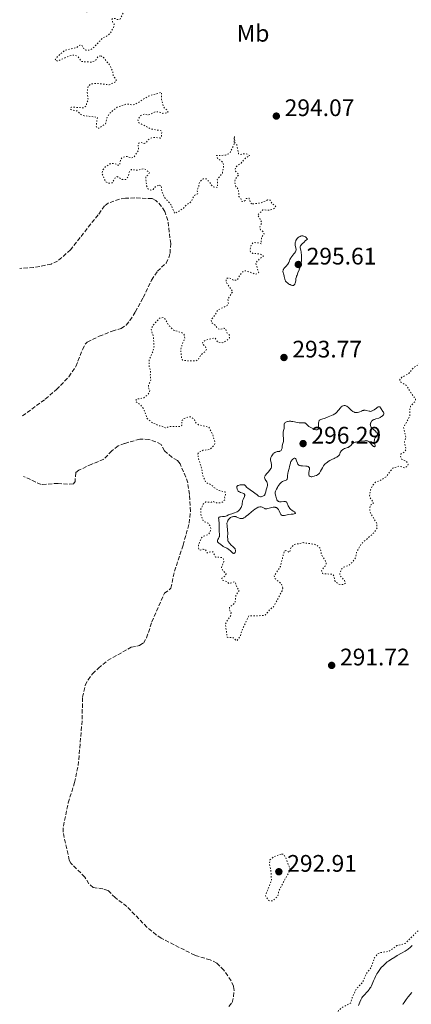
# Model space of a CAD drawing. Units: metres. Extents: x 625541 to 629017, y 4671724 to 4674097.
# Drawn here: x 625553 to 625716, y 4673046 to 4673458 of the extents above; entities that cross this region are included whole.
import ezdxf
from ezdxf.enums import TextEntityAlignment as Align

# ---------------------------------------------------------------- set-up
doc = ezdxf.new("R2010")
doc.units = ezdxf.units.M
doc.header["$MEASUREMENT"] = 0
doc.linetypes.add('DGN Style 3', pattern=[2.435891, 1.739922, -0.695969])
doc.linetypes.add('DGN Style 5', pattern=[1.217945, 0.521977, -0.695969])
for name, color, linetype, lineweight in [('Barranco lineal', 142, 'DGN Style 3', 13), ('Cota de punto acotado terreno', 7, 'Continuous', 0), ('Curva de nivel auxiliar', 30, 'DGN Style 5', 0), ('Curva de nivel intermedia', 30, 'Continuous', 0), ('Etiqueta de uso rústico', 92, 'Continuous', 0), ('Punto acotado terreno (símbolo)', 7, 'Continuous', 0)]:
    doc.layers.add(name, color=color, linetype=linetype, lineweight=lineweight)
doc.styles.add('Style-Arial', font='arial.ttf')

# ---------------------------------------------------------------- blocks, each defined once
blk = doc.blocks.new('5PATER')
at = {"layer": 'Punto acotado terreno (símbolo)', "linetype": 'Continuous', "lineweight": 0}
h = blk.add_hatch(color=51, dxfattribs=at)
edge = h.paths.add_edge_path()
edge.add_ellipse((0, 0), major_axis=(-0.11, -0.111), ratio=0.999422, start_angle=0, end_angle=360)

msp = doc.modelspace()

# ---------------------------------------------------------------- linework, layer by layer
at = {"layer": 'Barranco lineal', "color": 142, "linetype": 'DGN Style 3', "lineweight": 13}
for points in [[(625553.76, 4673292.47, 290.67), (625563.34, 4673299.51, 290.77), (625568.05, 4673303.52, 290.6), (625573.26, 4673308.88, 290.84), (625576.15, 4673313.19, 291.05), (625578.95, 4673320.3, 291.08), (625580.1, 4673322.56, 291.08), (625580.93, 4673323.38, 291.08), (625585.97, 4673325.84, 291.08), (625591.36, 4673327.97, 290.84), (625595.07, 4673329.05, 290.84), (625597.13, 4673330.49, 290.84), (625598.77, 4673332.42, 290.84), (625601.04, 4673336.01, 290.7), (625604.34, 4673342.08, 290.13), (625607.82, 4673349.38, 290.69), (625610.25, 4673353.03, 290.84), (625613.9, 4673356.44, 291.08), (625615.07, 4673358.72, 291.08), (625615.55, 4673360.57, 291.08), (625615.82, 4673364.63, 291.08), (625614.62, 4673374.31, 291.08), (625613.37, 4673378.1, 291.08), (625611.98, 4673380.21, 291.08), (625609.68, 4673382.73, 291.08), (625608.05, 4673383.49, 291.08), (625600.8, 4673383.75, 290.84), (625596.86, 4673383.63, 290.84), (625594.41, 4673383.23, 290.84), (625589.76, 4673381.65, 290.84), (625588.1, 4673380.44, 290.84), (625585.46, 4673376.67, 290.84), (625573.89, 4673362.07, 291.11), (625568.5, 4673357.26, 290.97), (625565.81, 4673356.01, 290.84), (625558.43, 4673354.62, 290.81), (625552.66, 4673354.25, 290.96)], [(625577.13, 4673146.08, 290.13), (625578.84, 4673165.42, 290.6), (625578.88, 4673174.69, 290.6), (625580.07, 4673179.68, 290.6), (625581.25, 4673181.9, 290.6), (625583.15, 4673184.41, 290.6), (625585.59, 4673186.88, 290.6), (625589.45, 4673190.09, 290.41), (625599.34, 4673195.59, 290.36), (625602.72, 4673196.33, 290.36), (625604.4, 4673197.37, 290.36), (625605.73, 4673199.52, 290.52), (625607.97, 4673206.24, 290.36), (625613.2, 4673218.19, 290.36), (625615.87, 4673220.27, 290.13), (625617.45, 4673227.41, 290.13), (625620.99, 4673238.32, 290.36), (625623.55, 4673247.51, 290.36), (625624.12, 4673252.5, 290.36), (625623.73, 4673259.62, 290.36), (625622.93, 4673264.45, 290.36), (625622.18, 4673266.83, 290.36), (625619.73, 4673272.44, 290.36), (625618.7, 4673273.86, 290.36), (625616.31, 4673275.18, 290.36), (625613.21, 4673277.84, 290.6), (625611.81, 4673280.53, 290.6), (625609.57, 4673281.65, 290.6), (625606.71, 4673282.63, 290.4), (625602.96, 4673282.75, 290.36), (625596.52, 4673280.94, 290.36), (625593.86, 4673279.88, 290.36), (625591.18, 4673277.81, 290.36), (625587.85, 4673274.36, 290.36), (625582.8, 4673272.25, 290.6), (625577.42, 4673269.78, 290.36), (625576.09, 4673268.74, 290.36), (625575.81, 4673265.01, 290.6), (625575.15, 4673263.98, 290.6), (625572.65, 4673263.84, 290.6), (625568.71, 4673264.21, 290.6), (625561.6, 4673263.76, 290.6), (625554.21, 4673267.13, 290.37)], [(625640.16, 4673045.13, 290.13), (625641.49, 4673046.85, 290.13), (625642.17, 4673049.3, 290.19), (625642.38, 4673051.86, 290.31), (625642.06, 4673053.63, 290.36), (625641.1, 4673055.9, 290.39), (625638.1, 4673060.38, 290.27), (625635.11, 4673063.34, 290.13), (625632.38, 4673064.65, 290.13), (625625.91, 4673066.58, 290.13), (625611.89, 4673073.8, 290.36), (625609.77, 4673075.12, 290.33), (625605.91, 4673078.31, 290.15), (625597.49, 4673087.06, 290.36), (625592.63, 4673090.76, 290.36), (625589.53, 4673093.76, 290.13), (625587.49, 4673094.4, 290.13), (625583.41, 4673095.01, 290.13), (625581.62, 4673096.53, 290.13), (625579.95, 4673099.36, 290.13), (625574.03, 4673105.17, 289.97), (625573.39, 4673106.36, 289.89), (625570.82, 4673118.18, 290.13), (625570.93, 4673120.65, 290.13), (625572.99, 4673130.42, 290.36), (625575.59, 4673138.96, 290.31), (625577.13, 4673146.08, 290.13)]]:
    msp.add_polyline3d(points, dxfattribs=at)
at = {"layer": 'Curva de nivel auxiliar', "color": 30, "linetype": 'DGN Style 5', "lineweight": 0, "elevation": 292.5, "flags": 128}
for points in [[(625560.55, 4673516.32), (625562.4, 4673513.41), (625563.5, 4673513.15), (625564.8, 4673513.72), (625566.43, 4673513.45), (625567.49, 4673512.5), (625569.23, 4673510.13), (625569.2, 4673509.17), (625567.62, 4673506.76), (625568.02, 4673505.48), (625567.91, 4673503.94), (625568.71, 4673501.43), (625569.57, 4673500.56), (625570.65, 4673500.37), (625574.6, 4673501.58), (625575.77, 4673500.76), (625577.92, 4673498.36), (625577.91, 4673497.55), (625577.59, 4673497.44), (625575.59, 4673497.1), (625573.61, 4673497.37), (625572.53, 4673497.03), (625570.12, 4673495.35), (625569.42, 4673494.5), (625569.23, 4673493.18), (625568.41, 4673491.39), (625568.81, 4673490.8), (625571.5, 4673489.5), (625571.52, 4673487.45), (625570.97, 4673485.48), (625570.39, 4673484.8), (625567.01, 4673483.45), (625567.22, 4673482.59), (625567.55, 4673482.41), (625571.62, 4673483.36), (625576.5, 4673482.37), (625578.48, 4673483.65), (625579.98, 4673483.95), (625581.57, 4673483.56), (625582.45, 4673482.8), (625584.66, 4673482.66), (625586.41, 4673481.44), (625588.58, 4673481.59), (625587.78, 4673479.47), (625587.96, 4673477.43), (625587.66, 4673476.52), (625585.19, 4673475.38), (625584.24, 4673474.47), (625583.4, 4673473), (625581.11, 4673471.48), (625581.16, 4673470.12), (625582.04, 4673469.07), (625583.05, 4673468.49), (625583.68, 4673467.43), (625583, 4673466.55), (625580.55, 4673464.95), (625579.22, 4673462.18), (625579.81, 4673461.77), (625580.82, 4673461.72), (625583.48, 4673462.15), (625586.56, 4673464.8), (625587.48, 4673466.52), (625588.31, 4673466.61), (625591.42, 4673464.8), (625592.94, 4673464.9), (625594.48, 4673465.49), (625595.19, 4673465.33), (625596.07, 4673464.49), (625596.37, 4673462.62), (625596.16, 4673461.54), (625594.54, 4673458.51), (625593.44, 4673458.46), (625592.46, 4673458.96), (625591.52, 4673458.84), (625591.27, 4673458.53), (625591.49, 4673457.5), (625592.13, 4673456.54), (625592.09, 4673455.51), (625590.6, 4673452.74), (625589.03, 4673451.51), (625587.52, 4673450.83), (625583.25, 4673446.38), (625581.69, 4673445.58), (625580.37, 4673445.59), (625579.37, 4673446.36), (625578.69, 4673447.71), (625577.8, 4673447.72), (625576.48, 4673446.75), (625571.48, 4673445.54), (625568.49, 4673442.98), (625567.57, 4673441.76), (625567.45, 4673441.46), (625568.57, 4673441.08), (625573.61, 4673443.31), (625575.69, 4673443.59), (625576.98, 4673443), (625578.47, 4673440.9), (625582.75, 4673440.6), (625584.47, 4673441.45), (625585.54, 4673443.15), (625586.54, 4673443.22)], [(625586.54, 4673443.22), (625587.64, 4673442.65), (625590.37, 4673439.34), (625591.58, 4673436.63), (625591.79, 4673434.88), (625592.94, 4673433.43), (625593.02, 4673432.53), (625590.05, 4673431.1), (625585.36, 4673431.69), (625582.47, 4673431.53), (625581.35, 4673430.5), (625581.03, 4673429.54), (625580.9, 4673427.94), (625581.29, 4673424.66), (625580.63, 4673423.38), (625580.6, 4673422.48), (625579.46, 4673421.5), (625574.38, 4673421.81), (625573.88, 4673421.45), (625573.96, 4673420.94), (625574.58, 4673420.54), (625576.53, 4673420.2), (625578.52, 4673418.52), (625579.56, 4673418.19), (625585.15, 4673417.53), (625584.69, 4673413.8), (625585.02, 4673413.05), (625585.91, 4673412.92), (625588.51, 4673414.83), (625589.22, 4673417.53), (625590.35, 4673419.24), (625593.47, 4673421.73), (625597.5, 4673423.11), (625599.84, 4673422.74), (625600.92, 4673422.9), (625606.52, 4673426.43), (625611.99, 4673427.99), (625612.05, 4673425.02), (625612.67, 4673422.38), (625613.27, 4673421.26), (625614.49, 4673420.49), (625614.7, 4673419.84), (625614.53, 4673419.43), (625612.56, 4673419.15), (625610.89, 4673419.8), (625609.39, 4673419.82), (625606.49, 4673418.47), (625604.94, 4673418.87), (625603.33, 4673418.27), (625602.13, 4673416.54), (625602.34, 4673415.36), (625607.38, 4673412.69), (625611.89, 4673411.84), (625612.1, 4673411.51), (625611.93, 4673409.42), (625611.46, 4673408.82), (625609.05, 4673409.11), (625607.43, 4673408.74), (625606.43, 4673408.1), (625605.37, 4673406.85), (625604.73, 4673406.59), (625603.45, 4673406.94), (625602.49, 4673406.75), (625602.17, 4673406.11), (625602.39, 4673404.25), (625602.16, 4673403.49), (625600.46, 4673400.78), (625599.45, 4673400.47), (625597.52, 4673401.14), (625595.46, 4673400.71), (625594.76, 4673399.45), (625594.48, 4673397.48), (625593.47, 4673397.48), (625592.99, 4673397.93), (625591.57, 4673398.24), (625590.43, 4673397.98), (625588.59, 4673396.85), (625587.34, 4673395.48), (625587.04, 4673394.02), (625588.58, 4673390.61), (625589.9, 4673389.87), (625591.45, 4673390.14), (625592.52, 4673392.02), (625593.4, 4673392.71), (625595.52, 4673391.51), (625597.01, 4673391.5), (625597.95, 4673392.49), (625598.59, 4673394.82), (625599.43, 4673395.63), (625601.63, 4673395.34), (625604.42, 4673395.94), (625605.38, 4673395.7), (625606.9, 4673394.35), (625606.52, 4673393.5), (625605.36, 4673392.52), (625605.76, 4673388.87), (625606.41, 4673387.43), (625607.57, 4673387.03), (625608.47, 4673387.35), (625609.48, 4673388.51), (625611.06, 4673389.09)], [(625611.06, 4673389.09), (625611.86, 4673388.91), (625612.14, 4673386.56), (625613.16, 4673384.07), (625615.92, 4673380.98), (625617.53, 4673377.25), (625621.21, 4673379.43), (625622.55, 4673380.96), (625623.78, 4673381.62), (625624.62, 4673382.49), (625625.51, 4673384.73), (625627.12, 4673385.44), (625626.87, 4673386.91), (625627.54, 4673388.48), (625627.9, 4673390.47), (625629.45, 4673391.8), (625630.69, 4673391.71), (625631.97, 4673390.49), (625633.39, 4673388.4), (625635.44, 4673388.16), (625635.34, 4673391.52), (625637.44, 4673394.18), (625638.03, 4673397.49), (625637.65, 4673398.66), (625635.39, 4673400.39), (625635, 4673401.49), (625638.75, 4673401.64), (625640.56, 4673402.5), (625642.4, 4673406.27), (625642.46, 4673409.54), (625642.71, 4673406.8), (625643.46, 4673405.99), (625644.22, 4673402.21), (625644.94, 4673401.94), (625647.2, 4673402.34), (625648.88, 4673401.52), (625647.08, 4673400.43), (625645.26, 4673398.38), (625643.44, 4673397.1), (625642.74, 4673395.82), (625642.96, 4673394.97), (625644.36, 4673393.58), (625642.81, 4673391.47), (625642.55, 4673390.33), (625643.09, 4673388.55), (625644.19, 4673387.13), (625644.35, 4673384.34), (625645.16, 4673383.53), (625645.46, 4673382.46), (625646.07, 4673382.21), (625646.93, 4673382.61), (625647.47, 4673383.53), (625648.62, 4673383.66), (625649.23, 4673381.57), (625650.11, 4673381.24)], [(625650.11, 4673381.24), (625653.34, 4673381.58), (625656.38, 4673382.89), (625657.43, 4673382.85), (625658.28, 4673381.3), (625659.76, 4673380.32), (625659.27, 4673379.43), (625657.35, 4673378.66), (625654.42, 4673378.73), (625652.15, 4673376.55), (625652.78, 4673375.85), (625653.95, 4673373.41), (625653.12, 4673371.59), (625653.17, 4673371.1), (625653.44, 4673370.45), (625654.74, 4673369.41), (625654.92, 4673368.54), (625653.88, 4673367.49), (625653.62, 4673364.49), (625652.95, 4673364.86), (625650.39, 4673365.07), (625649.47, 4673364.16), (625649, 4673361.99), (625649.24, 4673361.25), (625650.13, 4673360.52), (625653.17, 4673360.31), (625654.64, 4673359.46), (625652.04, 4673357.38), (625651.41, 4673356.51), (625652.65, 4673352.46), (625651.46, 4673351.77), (625647.51, 4673353.18), (625646.44, 4673353.17), (625645.38, 4673352.22), (625643.49, 4673349.25), (625642.2, 4673349.28), (625640.54, 4673350.22), (625639.51, 4673350.15), (625638.99, 4673349.54), (625639, 4673348.51), (625641.79, 4673344.53), (625639.71, 4673341.44), (625640, 4673339.41), (625639.52, 4673338.76), (625635.53, 4673336.8), (625634.52, 4673334.94), (625632.79, 4673332.85), (625632.91, 4673331.49), (625634.39, 4673330.41), (625635.51, 4673329.06), (625636.39, 4673328.67), (625638.14, 4673329.16), (625638.86, 4673328.91), (625639.31, 4673327.32), (625640.4, 4673326.33), (625640.37, 4673325.18), (625639.45, 4673324.18), (625637.5, 4673323.1), (625635.44, 4673323.45), (625634.45, 4673324.97), (625634.08, 4673325.09), (625630.51, 4673324.24), (625629.26, 4673323.48), (625629.17, 4673322.61), (625630.38, 4673321.36), (625630.8, 4673320.42), (625630.14, 4673319.43), (625628.48, 4673318.06), (625627.33, 4673316.11), (625626.49, 4673315.47), (625621.34, 4673315.63), (625620.81, 4673315.83), (625620.45, 4673316.45), (625619.99, 4673319.98), (625620.75, 4673322.84), (625621.71, 4673324.81), (625621.49, 4673326.5), (625620.39, 4673327.43), (625617.2, 4673328.26), (625615.22, 4673330.19), (625613.47, 4673332.96), (625612.7, 4673333.68), (625611.15, 4673333.39), (625608.33, 4673330.25), (625607.64, 4673328.78), (625608.58, 4673325.69), (625608.86, 4673321.41), (625608.41, 4673319.54), (625606.83, 4673315.9), (625606.76, 4673313.43), (625607.42, 4673311.25), (625607.29, 4673309.14), (625607.57, 4673307.46), (625606.56, 4673305.34), (625606.48, 4673304.48), (625607.09, 4673303.07), (625606.97, 4673302.44), (625606.25, 4673301.33), (625604.53, 4673300.01), (625601.42, 4673299.49), (625601.39, 4673298.38)], [(625662.77, 4673220.37), (625662.18, 4673222.12), (625659.38, 4673224.41), (625659.11, 4673225.51), (625661.77, 4673229.46), (625663.25, 4673235.56), (625663.54, 4673236), (625664.04, 4673236.07), (625665.53, 4673235.3), (625666.23, 4673237.47), (625667.47, 4673238.58), (625671.22, 4673239.39), (625675.85, 4673238.73), (625677.15, 4673238.19), (625678.46, 4673236.94), (625678.88, 4673234.48), (625680.77, 4673231.39), (625680.86, 4673230.37), (625680.58, 4673229.74), (625679.14, 4673228.1), (625678.98, 4673227.54), (625679.4, 4673226.41), (625683.53, 4673226.16), (625684.1, 4673225.53), (625684.44, 4673223.44), (625686.01, 4673222.06), (625687.45, 4673221.82), (625688.5, 4673222.05), (625688.95, 4673222.46), (625688.57, 4673223.58), (625686.56, 4673225.74), (625686.63, 4673226.73), (625687.38, 4673228.5), (625688.01, 4673229.03), (625690.42, 4673229.9), (625692.07, 4673231.46), (625693.17, 4673233.12), (625693.6, 4673235.48), (625695.57, 4673238.87), (625700.9, 4673243.56), (625702.15, 4673245.54), (625702.04, 4673247.42), (625699.22, 4673252.18), (625699.08, 4673253.03), (625699.25, 4673254.6), (625699.6, 4673255.18), (625700.52, 4673255.48), (625700.51, 4673256.54), (625699.24, 4673258.23), (625699.03, 4673258.99), (625699.45, 4673261.5), (625700.46, 4673263.49), (625701.48, 4673264.66), (625703.48, 4673265.38), (625706.01, 4673267.01), (625708.75, 4673270.58), (625711.48, 4673271.49), (625713.75, 4673270.67), (625714.93, 4673271.52), (625715.14, 4673272.09), (625714.43, 4673273.45), (625712.38, 4673274.37), (625712.03, 4673275.56), (625712.15, 4673276.48), (625713.84, 4673277.6), (625714.36, 4673278.62), (625713.59, 4673281.36), (625714.24, 4673283.54), (625713.22, 4673287.62), (625715.91, 4673292.41), (625715.79, 4673294.88), (625716.21, 4673296.49), (625718.06, 4673298.54), (625718.31, 4673299.57), (625716.24, 4673302.22), (625714.52, 4673305.16), (625711.83, 4673306.87), (625711.68, 4673307.72), (625712.53, 4673308.64), (625715.46, 4673310.27), (625717.51, 4673312.82), (625719.5, 4673313.91), (625720.43, 4673315.07), (625721.42, 4673317.17), (625723.5, 4673319.76), (625724.54, 4673319.5), (625725.44, 4673320.61), (625726.01, 4673320.03), (625726.96, 4673320.04), (625729.19, 4673321.25), (625730.54, 4673321.19), (625731.53, 4673321.8), (625733.6, 4673326.5), (625734.51, 4673327.87), (625734.96, 4673329.47), (625734.69, 4673332.7), (625732.5, 4673335.67), (625735.39, 4673336.84), (625737.49, 4673337.03), (625738.66, 4673336.65), (625739.46, 4673335.96)], [(625601.39, 4673298.38), (625603.15, 4673297.17), (625604.49, 4673295.5), (625605.91, 4673291.49), (625608.36, 4673289.41), (625609.95, 4673288.92), (625610.41, 4673288.45), (625612.16, 4673288.23), (625613.53, 4673287.41), (625615.51, 4673288.09), (625619.51, 4673287.98), (625620.55, 4673288.47), (625620.4, 4673290.49), (625621.42, 4673291.38), (625623.48, 4673292.06), (625624.49, 4673292.01), (625625.75, 4673290.79), (625626.44, 4673289.44), (625627.43, 4673288.77), (625631.81, 4673287.78), (625633.39, 4673284.62), (625634.26, 4673281.58), (625634.21, 4673280.47), (625632.25, 4673278.4), (625629.47, 4673278.11), (625627.57, 4673277.18), (625627.24, 4673276.61), (625627.47, 4673274.47), (625628.82, 4673270.43), (625629.22, 4673267.45), (625630.54, 4673264.54), (625632.74, 4673263.71), (625633.93, 4673262.48), (625636.11, 4673261.18), (625638.64, 4673260.64), (625638.75, 4673259.4), (625638.4, 4673258.53), (625638.59, 4673257.49), (625637.48, 4673256.4), (625636.55, 4673256.05), (625635.01, 4673256.08), (625633.45, 4673256.68), (625632.58, 4673256.2), (625630.48, 4673256.5), (625629.45, 4673255.5), (625628.48, 4673253.49), (625628.43, 4673251.41), (625629.41, 4673248.4), (625631.51, 4673247.51), (625632.24, 4673246.56), (625632.62, 4673245.35), (625632.16, 4673243.51), (625631.56, 4673242.78), (625629.47, 4673242.04), (625628.77, 4673241.47), (625627.42, 4673238.52), (625627.46, 4673237.38), (625627.56, 4673236.64), (625628.17, 4673236.29), (625629.42, 4673236.6), (625630.45, 4673236.46), (625631.05, 4673235.11), (625632.46, 4673235.56), (625633.52, 4673235.52), (625634.6, 4673233.38), (625637.51, 4673233.16), (625637.95, 4673232.47), (625638.01, 4673231.43), (625637.07, 4673229.04), (625637.64, 4673227.67), (625638.98, 4673226.4), (625638.69, 4673225.52), (625637.22, 4673224.52), (625637.44, 4673223.73), (625639.07, 4673223.14), (625640.22, 4673222.26), (625642.41, 4673223.01), (625642.81, 4673222.83), (625643.54, 4673220.59), (625644.5, 4673219.51), (625643.14, 4673217.53), (625642.76, 4673214.46), (625642.03, 4673213.51), (625640.47, 4673212.49), (625640.38, 4673211.35), (625641.07, 4673210.06), (625641.03, 4673209.01), (625638.7, 4673205.39), (625639.48, 4673199.87), (625639.73, 4673199.64), (625641.78, 4673199.73), (625643.5, 4673198.27), (625644.98, 4673200.45), (625645.55, 4673202.47), (625648.49, 4673208.68), (625654.45, 4673208.86), (625655.5, 4673209.13), (625657.24, 4673211.39), (625658.83, 4673212.52), (625662.42, 4673219.19), (625662.77, 4673220.37)], [(625794.62, 4673129.62), (625790.45, 4673130.91), (625789.52, 4673131.52), (625788.79, 4673132.88), (625788.88, 4673134.41), (625787.77, 4673135.42), (625784.54, 4673136.26), (625783.49, 4673136.03), (625782.98, 4673135.51), (625783.12, 4673130.52), (625782.89, 4673129.54), (625781.48, 4673128.53), (625778.81, 4673127.55), (625776.52, 4673123.49), (625773.58, 4673119.76), (625769.42, 4673116.04), (625755.61, 4673105.77), (625744.14, 4673095.44), (625738.86, 4673092.55), (625736.75, 4673089.56), (625733.89, 4673086.54), (625730.02, 4673083.49), (625718.94, 4673076.51), (625713.92, 4673071.54), (625710.47, 4673070.64), (625707.17, 4673068.25), (625703.41, 4673067.7), (625702.4, 4673067.14), (625701.03, 4673065.47), (625699.69, 4673061.46), (625697.58, 4673058.75), (625696.2, 4673055.4), (625693.47, 4673052.49), (625691.71, 4673048.8), (625691.12, 4673046.56), (625687.52, 4673044.73), (625686.1, 4673043.44), (625684.47, 4673038.98), (625682.1, 4673036.4), (625681.42, 4673035.19), (625680.99, 4673031.46), (625680.61, 4673030.49), (625677.59, 4673027.83), (625676.71, 4673026.39), (625676.48, 4673025.49), (625677.18, 4673021.55), (625676.67, 4673019.47), (625675.6, 4673017.51), (625673.4, 4673015.47), (625670.58, 4673010.47), (625669.77, 4673006.86), (625669.68, 4673004.8), (625670.51, 4673000.46), (625669.24, 4672996.62), (625669.5, 4672991.56), (625670.44, 4672984.43), (625671.08, 4672983.03), (625673.97, 4672979.46), (625674.23, 4672978.57), (625674.22, 4672975.11), (625674.6, 4672972.76), (625674.04, 4672970.54), (625674.13, 4672969.07), (625677.26, 4672960.57), (625677.75, 4672958.42), (625682.55, 4672951.59), (625683.03, 4672948.48), (625682.73, 4672946.43), (625682.97, 4672944.44), (625682.51, 4672943.91), (625681.54, 4672944.05), (625678.92, 4672945.86), (625676.33, 4672946.58), (625673.01, 4672947.04), (625671.13, 4672946.5), (625670.77, 4672944.54), (625668.54, 4672942.94), (625666.99, 4672939.54), (625665.48, 4672932.9), (625663.5, 4672931.03), (625662.99, 4672926.99), (625661.75, 4672924.45), (625664.11, 4672922.21), (625666.94, 4672922.9), (625668.48, 4672922.04), (625668.74, 4672918.42), (625669.73, 4672916.77), (625669.89, 4672915.91), (625669.85, 4672915.43), (625668.48, 4672913.49), (625669.4, 4672912.7), (625671.08, 4672912.1), (625671.37, 4672911.62), (625671.53, 4672910.42), (625670.87, 4672907.85), (625671.25, 4672907.3), (625674.46, 4672905.93), (625678.39, 4672906.67), (625679.6, 4672906.6), (625682.52, 4672903.05), (625683.49, 4672902.41)], [(625662, 4673109), (625658.87, 4673107.83), (625657.36, 4673106.5), (625657.16, 4673104.56), (625657.77, 4673101.87), (625657.97, 4673097.97), (625655.46, 4673091.54), (625656.94, 4673089.49), (625658.49, 4673089.34), (625660.69, 4673091.46), (625661.03, 4673093.53), (625665.88, 4673102.49), (625663.75, 4673107.88), (625662.99, 4673108.94), (625662, 4673109)]]:
    msp.add_lwpolyline(points, dxfattribs=at)
at = {"layer": 'Curva de nivel intermedia', "color": 30, "linetype": 'Continuous', "lineweight": 0, "elevation": 295, "flags": 128}
for points in [[(625670.55, 4673358.71), (625670.54, 4673359.47), (625670.52, 4673359.94), (625670.46, 4673360.78), (625670.41, 4673361.17), (625670.31, 4673361.8), (625670.01, 4673362.96), (625669.99, 4673363.16), (625669.99, 4673363.27), (625670.03, 4673363.45), (625670.14, 4673363.67), (625670.21, 4673363.8), (625670.58, 4673364.27), (625670.86, 4673364.56), (625671.63, 4673365.28), (625672.13, 4673365.72), (625673.07, 4673366.49), (625672.8, 4673366.81), (625672.64, 4673367), (625672.31, 4673367.3), (625672.16, 4673367.42), (625671.87, 4673367.61), (625671.6, 4673367.74), (625671.42, 4673367.79), (625671.08, 4673367.85), (625670.9, 4673367.86), (625670.54, 4673367.83), (625670.2, 4673367.75), (625669.98, 4673367.67), (625669.58, 4673367.46), (625669.17, 4673367.17), (625668.92, 4673366.93), (625668.77, 4673366.76), (625668.48, 4673366.38), (625668.23, 4673365.94), (625668.12, 4673365.7), (625668, 4673365.32), (625667.93, 4673364.91), (625667.91, 4673364.7), (625667.92, 4673364.49), (625667.97, 4673364.04), (625668.24, 4673362.75), (625668.29, 4673362.25), (625668.28, 4673362.01), (625668.2, 4673361.65), (625668.02, 4673361.25), (625667.88, 4673361.03), (625667.72, 4673360.79), (625667.34, 4673360.29), (625666.47, 4673359.2), (625666.08, 4673358.67), (625665.93, 4673358.41), (625665.67, 4673357.92), (625665.49, 4673357.48), (625665.22, 4673356.71), (625665.04, 4673356.3), (625664.93, 4673356.11), (625664.74, 4673355.83), (625664.32, 4673355.37), (625663.54, 4673354.61), (625663.17, 4673354.17), (625662.97, 4673353.84), (625662.9, 4673353.67), (625662.82, 4673353.41), (625662.79, 4673353.13), (625662.79, 4673352.94), (625662.84, 4673352.56), (625662.99, 4673351.97), (625663.25, 4673351.19), (625663.37, 4673350.83), (625663.49, 4673350.31), (625663.63, 4673349.68), (625663.71, 4673349.38), (625663.83, 4673349.09), (625663.91, 4673348.95), (625664.05, 4673348.74), (625664.23, 4673348.54), (625664.67, 4673348.14), (625665.17, 4673347.77), (625665.52, 4673347.56), (625665.75, 4673347.44), (625666.17, 4673347.24), (625666.38, 4673347.17), (625666.73, 4673347.08), (625667.02, 4673347.08), (625667.18, 4673347.13), (625667.28, 4673347.17), (625667.46, 4673347.31), (625667.63, 4673347.5), (625667.71, 4673347.61), (625667.82, 4673347.79), (625667.96, 4673348.11), (625668.06, 4673348.46), (625668.1, 4673348.65), (625668.14, 4673349.05), (625668.2, 4673349.68), (625668.25, 4673350.04), (625668.41, 4673350.67), (625668.52, 4673351.04), (625668.68, 4673351.43), (625669.05, 4673352.32)], [(625669.05, 4673352.32), (625669.62, 4673353.67), (625669.89, 4673354.42), (625670.13, 4673355.2), (625670.22, 4673355.61), (625670.35, 4673356.23), (625670.41, 4673356.64), (625670.5, 4673357.48), (625670.55, 4673358.71)], [(625705.02, 4673293.52), (625705.01, 4673293.7), (625704.98, 4673293.81), (625704.88, 4673294.04), (625704.65, 4673294.36), (625704.28, 4673294.8), (625704.11, 4673295.04), (625703.89, 4673295.43), (625703.63, 4673295.92), (625703.48, 4673296.11), (625703.31, 4673296.25), (625703.21, 4673296.28), (625703.04, 4673296.3), (625702.85, 4673296.27), (625702.7, 4673296.22), (625702.39, 4673296.07), (625701.88, 4673295.75), (625700.9, 4673295.03), (625700.4, 4673294.67), (625700.18, 4673294.55), (625699.87, 4673294.43), (625699.72, 4673294.4), (625699.39, 4673294.38), (625699.2, 4673294.4), (625698.81, 4673294.47), (625697.62, 4673294.8), (625697.19, 4673294.87), (625696.99, 4673294.88), (625696.67, 4673294.85), (625696.5, 4673294.8), (625696.11, 4673294.67), (625695.64, 4673294.47), (625694.91, 4673294.17), (625694.53, 4673294.03), (625693.95, 4673293.88), (625693.67, 4673293.84), (625693.39, 4673293.84), (625693.21, 4673293.86), (625692.86, 4673293.93), (625692.69, 4673293.98), (625692.36, 4673294.12), (625692.05, 4673294.3), (625691.85, 4673294.43), (625691.46, 4673294.74), (625690.85, 4673295.34), (625690.1, 4673296.12), (625689.72, 4673296.44), (625689.53, 4673296.56), (625689.15, 4673296.73), (625688.78, 4673296.82), (625688.53, 4673296.83), (625688.36, 4673296.82), (625688.04, 4673296.75), (625687.87, 4673296.69), (625687.54, 4673296.51), (625687.22, 4673296.26), (625687.01, 4673296.06), (625686.59, 4673295.58), (625686.27, 4673295.16), (625685.8, 4673294.54), (625685.53, 4673294.22), (625685.06, 4673293.77), (625684.79, 4673293.55), (625684.49, 4673293.35), (625683.84, 4673292.97), (625683.13, 4673292.64), (625681.77, 4673292.08), (625680.19, 4673291.45), (625679.53, 4673291.23), (625678.67, 4673290.99), (625678.41, 4673290.88), (625678.3, 4673290.81), (625678.09, 4673290.64), (625677.99, 4673290.53), (625677.88, 4673290.34), (625677.79, 4673290.12), (625677.75, 4673289.95), (625677.69, 4673289.57), (625677.65, 4673288.96), (625677.65, 4673287.76), (625677.63, 4673287.33), (625677.61, 4673287.16), (625677.54, 4673286.94), (625677.43, 4673286.78), (625677.15, 4673286.66), (625677.02, 4673286.65), (625676.79, 4673286.67), (625676.61, 4673286.71), (625676.19, 4673286.83), (625675.71, 4673287), (625675.03, 4673287.29), (625674.69, 4673287.46), (625673.97, 4673287.88), (625673.65, 4673288.09), (625673.37, 4673288.3), (625672.91, 4673288.71), (625672.25, 4673289.37), (625672.06, 4673289.5), (625671.97, 4673289.55), (625671.82, 4673289.59), (625671.5, 4673289.61)], [(625685.57, 4673275.41), (625685.89, 4673275.64), (625686.07, 4673275.8), (625686.33, 4673276.1), (625686.43, 4673276.24), (625686.59, 4673276.53), (625686.8, 4673277.08), (625686.91, 4673277.35), (625687.02, 4673277.54), (625687.31, 4673277.93), (625687.54, 4673278.16), (625687.89, 4673278.45), (625688.07, 4673278.57), (625688.5, 4673278.81), (625688.72, 4673278.89), (625689.15, 4673279.03), (625689.74, 4673279.2), (625690.03, 4673279.31), (625690.33, 4673279.46), (625690.47, 4673279.56), (625690.69, 4673279.72), (625691.15, 4673280.12), (625691.79, 4673280.71), (625692.13, 4673280.99), (625692.5, 4673281.24), (625692.7, 4673281.34), (625693.01, 4673281.47), (625693.22, 4673281.54), (625693.66, 4673281.65), (625694.35, 4673281.76), (625695.28, 4673281.85), (625695.74, 4673281.9), (625697.03, 4673282.08), (625697.43, 4673282.11), (625697.62, 4673282.11), (625697.99, 4673282.06), (625698.17, 4673282.02), (625698.43, 4673281.91), (625698.68, 4673281.76), (625698.84, 4673281.63), (625699.15, 4673281.35), (625699.44, 4673281.03), (625699.98, 4673280.37), (625700.36, 4673279.96), (625700.48, 4673279.86), (625700.71, 4673279.7), (625700.92, 4673279.61), (625701.08, 4673279.59), (625701.23, 4673279.65), (625701.32, 4673279.78), (625701.34, 4673280.05), (625701.23, 4673280.52), (625701.1, 4673281.07), (625701.05, 4673281.39), (625701.02, 4673281.91), (625701.05, 4673282.29), (625701.08, 4673282.48), (625701.16, 4673282.79), (625701.34, 4673283.27), (625701.73, 4673283.64), (625701.93, 4673283.87), (625702.04, 4673284.01), (625702.21, 4673284.27), (625702.29, 4673284.44), (625702.32, 4673284.55), (625702.36, 4673284.76), (625702.35, 4673284.86), (625702.32, 4673285.04), (625702.24, 4673285.21), (625702.01, 4673285.53), (625701.85, 4673285.71), (625701.49, 4673286.07), (625700.36, 4673287.08), (625699.98, 4673287.46), (625699.82, 4673287.65), (625699.63, 4673287.91), (625699.56, 4673288.04), (625699.45, 4673288.3), (625699.36, 4673288.67), (625699.35, 4673288.85), (625699.38, 4673289.14), (625699.45, 4673289.44), (625699.51, 4673289.59), (625699.65, 4673289.87), (625699.74, 4673290.01), (625699.9, 4673290.22), (625700.2, 4673290.52), (625700.59, 4673290.79), (625700.82, 4673290.91), (625701.08, 4673291.01), (625701.65, 4673291.2), (625702.89, 4673291.59), (625703.49, 4673291.84), (625703.67, 4673291.94), (625704.02, 4673292.16), (625704.33, 4673292.41), (625704.67, 4673292.76), (625704.8, 4673292.94), (625704.95, 4673293.2), (625704.99, 4673293.33), (625705.02, 4673293.52)], [(625671.5, 4673289.61), (625670.6, 4673289.54), (625669.98, 4673289.57), (625669.61, 4673289.62), (625668.78, 4673289.77), (625667.56, 4673290.02), (625666.95, 4673290.12), (625666.35, 4673290.2), (625666.06, 4673290.22), (625665.65, 4673290.22), (625665.39, 4673290.21), (625664.91, 4673290.15), (625664.69, 4673290.1), (625664.29, 4673289.97), (625663.95, 4673289.81), (625663.76, 4673289.68), (625663.55, 4673289.49), (625663.48, 4673289.39), (625663.37, 4673289.21), (625663.33, 4673289.08), (625663.27, 4673288.81), (625663.26, 4673288.38), (625663.29, 4673287.77), (625663.28, 4673287.46), (625663.26, 4673287.23), (625663.17, 4673286.75), (625662.95, 4673285.75), (625662.89, 4673285.19), (625662.89, 4673284.9), (625662.94, 4673284.28), (625663.07, 4673283.05), (625663.09, 4673282.48), (625663.07, 4673282.21), (625662.99, 4673281.73), (625662.73, 4673280.87), (625662.62, 4673280.46), (625662.53, 4673279.82), (625662.44, 4673279), (625662.36, 4673278.63), (625662.24, 4673278.34), (625662.16, 4673278.21), (625662.03, 4673278.04), (625661.79, 4673277.82), (625661.49, 4673277.67), (625661.32, 4673277.62), (625660.95, 4673277.57), (625660.39, 4673277.51), (625660.09, 4673277.45), (625659.77, 4673277.35), (625659.61, 4673277.28), (625659.36, 4673277.14), (625659.21, 4673277.04), (625658.91, 4673276.8), (625658.69, 4673276.58), (625658.37, 4673276.21), (625658.1, 4673275.8), (625657.98, 4673275.58), (625657.79, 4673275.12), (625657.72, 4673274.89)], [(625657.72, 4673274.89), (625657.65, 4673274.54), (625657.64, 4673274.19), (625657.65, 4673273.96), (625657.72, 4673273.5), (625658.02, 4673272.16), (625658.07, 4673271.73), (625658.06, 4673271.51), (625658.02, 4673271.2), (625657.96, 4673271), (625657.8, 4673270.59), (625657.7, 4673270.4), (625657.46, 4673270.01), (625657.18, 4673269.63), (625656.54, 4673268.9), (625655.91, 4673268.2), (625655.63, 4673267.86), (625655.39, 4673267.53), (625655.3, 4673267.36), (625655.16, 4673267.04), (625655.13, 4673266.87), (625655.12, 4673266.63), (625655.17, 4673266.38), (625655.22, 4673266.22), (625655.39, 4673265.89), (625656.04, 4673264.85), (625656.2, 4673264.48), (625656.26, 4673264.29), (625656.31, 4673263.99), (625656.32, 4673263.79), (625656.3, 4673263.38), (625656.17, 4673262.76), (625655.82, 4673261.57), (625655.48, 4673260.17), (625655.35, 4673259.8), (625655.26, 4673259.64), (625655.16, 4673259.48), (625654.9, 4673259.21), (625654.6, 4673258.98), (625654.39, 4673258.86), (625653.96, 4673258.68), (625653.69, 4673258.61), (625653.56, 4673258.59), (625653.36, 4673258.6), (625653.05, 4673258.66), (625652.72, 4673258.81), (625652.55, 4673258.92), (625651.96, 4673259.37), (625651, 4673260.17), (625650.43, 4673260.58), (625649.06, 4673261.47), (625648.51, 4673261.88), (625648.21, 4673262.12), (625647.57, 4673262.7), (625647.23, 4673263.04), (625646.68, 4673263.64), (625645.72, 4673263.62), (625645.2, 4673263.58), (625644.91, 4673263.55), (625644.41, 4673263.45), (625644.13, 4673263.36), (625643.98, 4673263.3), (625643.74, 4673263.15), (625643.66, 4673263.07), (625643.55, 4673262.9), (625643.5, 4673262.71), (625643.5, 4673262.59), (625643.52, 4673262.34), (625643.58, 4673261.96), (625643.63, 4673261.78), (625643.73, 4673261.53), (625643.86, 4673261.28), (625643.93, 4673261.17), (625644.12, 4673260.96), (625644.23, 4673260.86), (625644.41, 4673260.73), (625644.62, 4673260.61), (625645.1, 4673260.41), (625646.07, 4673260.09), (625646.45, 4673259.92), (625646.59, 4673259.83), (625646.76, 4673259.61), (625646.82, 4673259.36), (625646.8, 4673259.17), (625646.77, 4673259.03), (625646.66, 4673258.72), (625646.1, 4673257.44), (625645.94, 4673256.95), (625645.87, 4673256.7), (625645.83, 4673256.45), (625645.77, 4673255.94), (625645.69, 4673255.25), (625645.62, 4673254.89), (625645.51, 4673254.54), (625645.44, 4673254.36), (625645.31, 4673254.09), (625645.21, 4673253.91), (625644.96, 4673253.56), (625644.78, 4673253.33), (625644.36, 4673252.9), (625644.01, 4673252.61)], [(625659.58, 4673260.4), (625659.6, 4673260.6), (625659.68, 4673260.99), (625659.77, 4673261.24), (625660.05, 4673261.82), (625660.46, 4673262.52), (625660.7, 4673262.89), (625661.09, 4673263.46), (625661.5, 4673263.98), (625661.69, 4673264.21), (625661.88, 4673264.42), (625662.25, 4673264.76), (625662.6, 4673265.01), (625662.83, 4673265.14), (625663.28, 4673265.32), (625663.92, 4673265.49), (625664.2, 4673265.62), (625664.35, 4673265.75), (625664.42, 4673265.83), (625664.5, 4673265.97), (625664.57, 4673266.15), (625664.65, 4673266.59), (625664.73, 4673267.67), (625664.79, 4673268.23), (625664.85, 4673268.5), (625664.98, 4673269.01), (625665.31, 4673270), (625665.46, 4673270.49), (625665.6, 4673271.23), (625665.77, 4673272.22), (625665.89, 4673272.68), (625665.97, 4673272.91), (625666.16, 4673273.33), (625666.39, 4673273.72), (625666.55, 4673273.95), (625666.9, 4673274.34), (625667.14, 4673274.55), (625667.25, 4673274.63), (625667.42, 4673274.71), (625667.59, 4673274.75), (625667.83, 4673274.71), (625668.02, 4673274.58), (625668.13, 4673274.44), (625668.34, 4673274.09), (625668.53, 4673273.65), (625668.86, 4673272.75), (625669.08, 4673272.28), (625669.2, 4673272.09), (625669.36, 4673271.94), (625669.46, 4673271.87), (625669.68, 4673271.76), (625669.82, 4673271.71), (625670.06, 4673271.65), (625670.33, 4673271.61), (625670.98, 4673271.54), (625672.37, 4673271.45), (625672.96, 4673271.36), (625673.2, 4673271.3), (625673.33, 4673271.25), (625673.55, 4673271.14), (625673.64, 4673271.07), (625673.76, 4673270.9), (625673.84, 4673270.71), (625673.87, 4673270.55), (625673.86, 4673270.2), (625673.76, 4673269.46), (625673.63, 4673268.75), (625673.59, 4673268.41), (625673.58, 4673267.95), (625673.61, 4673267.75), (625673.65, 4673267.64), (625673.75, 4673267.43), (625673.97, 4673267.21), (625674.17, 4673267.11), (625674.32, 4673267.06), (625674.66, 4673267.02), (625674.88, 4673267.02), (625675.36, 4673267.08), (625675.86, 4673267.2), (625676.2, 4673267.31), (625676.85, 4673267.58), (625677.24, 4673267.8), (625677.42, 4673267.92), (625677.68, 4673268.13), (625678.05, 4673268.51), (625678.39, 4673268.99), (625678.56, 4673269.28), (625679.3, 4673270.73), (625679.62, 4673271.27), (625679.81, 4673271.55), (625680.24, 4673272.09), (625680.48, 4673272.35), (625680.9, 4673272.74), (625681.39, 4673273.1), (625681.73, 4673273.33), (625682.47, 4673273.77), (625683.24, 4673274.17), (625684.24, 4673274.67), (625684.7, 4673274.91), (625685.31, 4673275.24), (625685.57, 4673275.41)], [(625643.02, 4673250.3), (625643.2, 4673250.25), (625643.54, 4673250.13), (625644.48, 4673249.69), (625644.88, 4673249.54), (625645.09, 4673249.49), (625645.42, 4673249.47), (625645.78, 4673249.51), (625645.98, 4673249.57), (625646.4, 4673249.74), (625646.64, 4673249.87), (625647.02, 4673250.12), (625647.44, 4673250.43), (625648.36, 4673251.2), (625649.68, 4673252.36), (625650.34, 4673252.92), (625650.98, 4673253.41), (625651.28, 4673253.62), (625651.7, 4673253.88), (625651.97, 4673254.02), (625652.47, 4673254.23), (625652.7, 4673254.3), (625653.12, 4673254.38), (625653.51, 4673254.38), (625653.74, 4673254.36), (625654.15, 4673254.25), (625654.36, 4673254.16), (625654.72, 4673253.96), (625655.18, 4673253.71), (625655.41, 4673253.61), (625655.66, 4673253.55), (625655.8, 4673253.54), (625656.02, 4673253.55), (625656.51, 4673253.64), (625657.6, 4673253.97), (625658.17, 4673254.13), (625658.66, 4673254.22), (625658.9, 4673254.24), (625659.24, 4673254.24), (625659.57, 4673254.2), (625659.73, 4673254.16), (625660.03, 4673254.05), (625660.18, 4673253.97), (625660.38, 4673253.82), (625660.57, 4673253.64), (625660.69, 4673253.51), (625660.9, 4673253.21), (625661.19, 4673252.71), (625661.65, 4673251.73), (625661.9, 4673251.23), (625662.03, 4673251.04), (625662.18, 4673250.9), (625662.44, 4673250.76), (625662.55, 4673250.73), (625662.73, 4673250.71), (625662.93, 4673250.72), (625663.41, 4673250.78), (625664.59, 4673251.03), (625665.26, 4673251.16), (625666.27, 4673251.29), (625667.09, 4673251.39), (625667.42, 4673251.44), (625667.8, 4673251.55), (625667.92, 4673251.62), (625668.02, 4673251.78), (625667.97, 4673251.96), (625667.88, 4673252.09), (625667.79, 4673252.18), (625667.58, 4673252.35), (625667.13, 4673252.61), (625666.47, 4673253), (625666.15, 4673253.26), (625665.99, 4673253.4), (625665.71, 4673253.73), (625665.45, 4673254.1), (625665.3, 4673254.36), (625665.04, 4673254.88), (625664.62, 4673255.92), (625664.48, 4673256.19), (625664.4, 4673256.3), (625664.31, 4673256.39), (625664.1, 4673256.52), (625663.85, 4673256.6), (625663.66, 4673256.63), (625663.22, 4673256.62), (625662.01, 4673256.5), (625661.6, 4673256.49), (625661.41, 4673256.5), (625661.11, 4673256.56), (625660.97, 4673256.62), (625660.77, 4673256.72), (625660.59, 4673256.87), (625660.51, 4673256.95), (625660.28, 4673257.28), (625660.17, 4673257.49), (625660.07, 4673257.72), (625659.9, 4673258.26), (625659.75, 4673258.84), (625659.68, 4673259.23), (625659.59, 4673259.95), (625659.58, 4673260.4)], [(625644.01, 4673252.61), (625643.65, 4673252.36), (625643.46, 4673252.24), (625643.17, 4673252.1), (625642.58, 4673251.86), (625641.39, 4673251.51), (625640.82, 4673251.32), (625640.01, 4673250.99), (625639.3, 4673250.68), (625638.94, 4673250.54), (625638.37, 4673250.39), (625638.07, 4673250.35), (625637.47, 4673250.3), (625636.72, 4673250.25), (625636.41, 4673250.2), (625636.17, 4673250.11), (625636.07, 4673250.05), (625635.97, 4673249.92), (625635.92, 4673249.82), (625635.88, 4673249.58), (625635.9, 4673249.12), (625636, 4673248.36), (625636.04, 4673247.93), (625636.06, 4673247.58), (625636.08, 4673246.87), (625636.04, 4673245.42), (625636.04, 4673244.77), (625636.09, 4673243.94), (625636.2, 4673243.09), (625636.23, 4673242.74), (625636.23, 4673242.28), (625636.19, 4673242.01), (625636.14, 4673241.84), (625636.02, 4673241.52), (625635.84, 4673241.17), (625635.58, 4673240.71), (625635.48, 4673240.48), (625635.41, 4673240.16), (625635.41, 4673240.01), (625635.45, 4673239.79), (625635.55, 4673239.59), (625635.62, 4673239.49), (625635.71, 4673239.4), (625635.93, 4673239.24), (625636.45, 4673238.94), (625636.69, 4673238.77), (625637.01, 4673238.47), (625637.46, 4673238.03), (625637.76, 4673237.81), (625638.36, 4673237.49), (625639.3, 4673237.06), (625639.76, 4673236.81), (625639.97, 4673236.67), (625640.36, 4673236.38), (625640.71, 4673236.08), (625641.32, 4673235.49), (625641.68, 4673235.16), (625641.85, 4673235.03), (625642.09, 4673234.91), (625642.25, 4673234.89), (625642.45, 4673234.94), (625642.59, 4673235.04), (625642.74, 4673235.23), (625642.86, 4673235.45), (625642.94, 4673235.7), (625642.96, 4673235.84), (625642.96, 4673236.14), (625642.93, 4673236.29), (625642.86, 4673236.53), (625642.74, 4673236.76), (625642.64, 4673236.92), (625642.39, 4673237.24), (625641.94, 4673237.69), (625641.02, 4673238.53), (625640.52, 4673239.04), (625640.27, 4673239.35), (625640.14, 4673239.54), (625639.94, 4673239.93), (625639.8, 4673240.34), (625639.74, 4673240.57), (625639.68, 4673240.97), (625639.66, 4673241.73), (625639.67, 4673243.3), (625639.62, 4673244.59), (625639.49, 4673246.37), (625639.37, 4673247.49), (625639.54, 4673248.11), (625639.69, 4673248.47), (625639.8, 4673248.69), (625640.05, 4673249.08), (625640.26, 4673249.34), (625640.4, 4673249.49), (625640.7, 4673249.75), (625640.86, 4673249.86), (625641.17, 4673250.05), (625641.5, 4673250.19), (625641.71, 4673250.26), (625642.12, 4673250.34), (625642.44, 4673250.37), (625642.64, 4673250.36), (625643.02, 4673250.3)], [(625716.87, 4673070.64), (625716.12, 4673069.97), (625715.21, 4673069.22), (625714.74, 4673068.88), (625713.97, 4673068.36), (625712.45, 4673067.47), (625710.61, 4673066.45), (625709.57, 4673065.85), (625707.98, 4673064.87), (625706.94, 4673064.16), (625706.44, 4673063.79), (625705.73, 4673063.22), (625705.08, 4673062.63), (625704.67, 4673062.23), (625703.93, 4673061.42), (625703.59, 4673061), (625702.98, 4673060.16), (625702.44, 4673059.32), (625702.11, 4673058.77), (625701.54, 4673057.67), (625701.25, 4673057.06), (625700.74, 4673055.9), (625700.12, 4673054.46), (625699.82, 4673053.8), (625699.5, 4673053.19), (625699.33, 4673052.9), (625699.07, 4673052.5), (625698.88, 4673052.24), (625698.5, 4673051.77), (625697.92, 4673051.13), (625696.85, 4673050.08), (625696.3, 4673049.48), (625696.06, 4673049.18), (625695.75, 4673048.71), (625695.61, 4673048.46), (625695.34, 4673047.9), (625694.95, 4673046.9), (625694.43, 4673045.55)], [(625715.15, 4673049.16), (625716.7, 4673051.04)], [(625712.93, 4673045.94), (625713.13, 4673046.3), (625713.45, 4673046.83), (625714.02, 4673047.68), (625714.35, 4673048.14), (625715.15, 4673049.16)]]:
    msp.add_lwpolyline(points, dxfattribs=at)

# ---------------------------------------------------------------- block references
at = {"layer": 'Punto acotado terreno (símbolo)', "color": 7, "linetype": 'Continuous', "lineweight": 0, "xscale": 10, "yscale": 10, "zscale": 10}
for p in [(625660.03, 4673418.03, 294.07), (625669.22, 4673355.87, 295.61), (625663.22, 4673316.94, 293.77), (625671.22, 4673280.87, 296.29), (625683.17, 4673188, 291.72), (625661.08, 4673101.59, 292.91)]:
    msp.add_blockref('5PATER', p, dxfattribs=at)

# ---------------------------------------------------------------- texts
at = {"layer": 'Cota de punto acotado terreno', "color": 7, "linetype": 'Continuous', "lineweight": 0, "style": 'Style-Arial'}
for s, p in [('294.07', (625663.53, 4673418.03, 294.07)), ('295.61', (625672.72, 4673355.87, 295.61)), ('293.77', (625666.72, 4673316.94, 293.77)), ('296.29', (625674.72, 4673280.87, 296.29)), ('291.72', (625686.67, 4673188, 291.72)), ('292.91', (625664.58, 4673101.59, 292.91))]:
    msp.add_text(s, height=7, dxfattribs=at).set_placement(p)
at = {"layer": 'Etiqueta de uso rústico', "color": 92, "linetype": 'Continuous', "lineweight": 0, "style": 'Style-Arial'}
msp.add_text('Mb', height=7, dxfattribs=at).set_placement((625650.29, 4673452.71, 293.95), align=Align.MIDDLE_CENTER)

doc.saveas('drawing.dxf')
